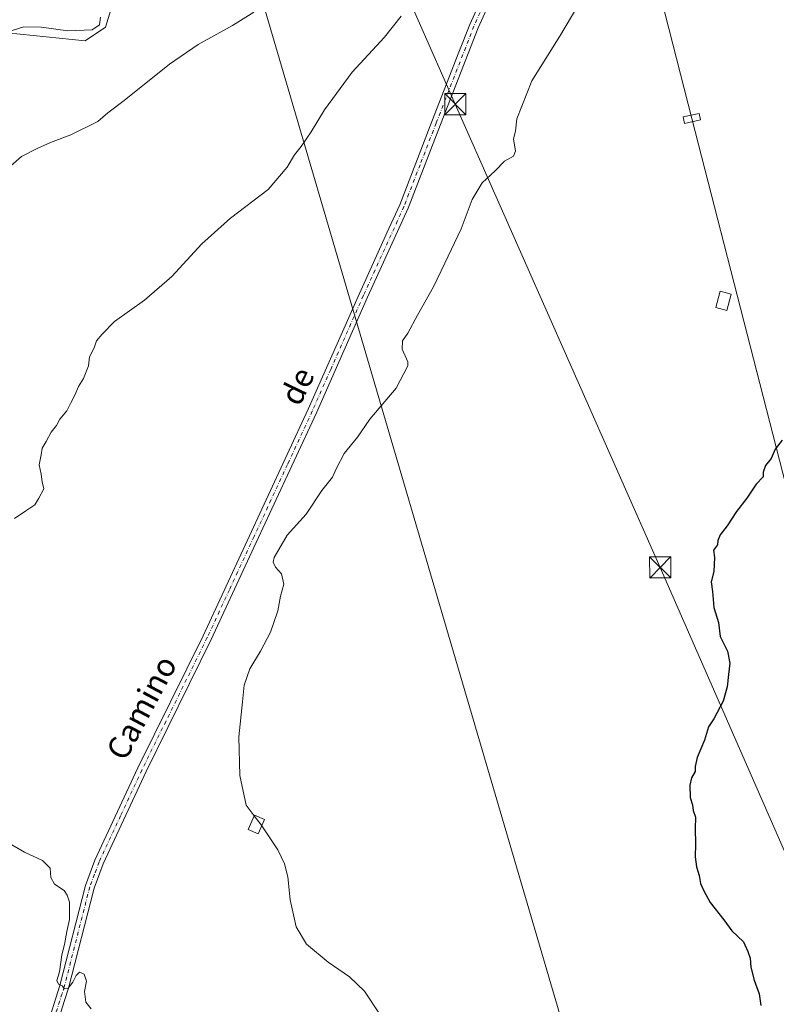
# Model space of a CAD drawing. Units: metres. Extents: x 604385 to 607843, y 4706082 to 4708447.
# Drawn here: x 607295 to 607562, y 4706795 to 4707142 of the extents above; entities that cross this region are included whole.
import ezdxf
from ezdxf.enums import TextEntityAlignment as Align

# ---------------------------------------------------------------- set-up
doc = ezdxf.new("R2010")
doc.units = ezdxf.units.M
doc.header["$MEASUREMENT"] = 0
doc.linetypes.add('DGN Style 4', pattern=[2.6384748266838614, 1.318413404963828, -0.6592067024819142, 0.001648016756204785, -0.6592067024819142])
for name, color, linetype, lineweight in [('Arbolado forestal CxS', 92, 'Continuous', 0), ('Camino Cxs', 7, 'Continuous', 0), ('Camino eje', 30, 'DGN Style 4', 13), ('Comarca CxS', 21, 'Continuous', 0), ('Comunidad Autónoma CxS', 142, 'Continuous', 0), ('Cultivos herbáceos CxS', 92, 'Continuous', 0), ('Curva de nivel maestra', 30, 'Continuous', 30), ('Curva de nivel normal', 30, 'Continuous', 0), ('Edificación ligera Cxs', 1, 'Continuous', 0), ('Municipio CxS', 4, 'Continuous', 0), ('Provincia CxS', 1, 'Continuous', 0), ('Tendido', 6, 'Continuous', 0), ('Texto cartográfico', 7, 'Continuous', 0), ('Torre de tendido Cxs', 51, 'Continuous', 0), ('Torre de tendido puntual', 7, 'Continuous', 0)]:
    doc.layers.add(name, color=color, linetype=linetype, lineweight=lineweight)
doc.styles.add('Style-Arial', font='txt')

# ---------------------------------------------------------------- blocks, each defined once
blk = doc.blocks.new('*U10')
at = {"layer": 'Cultivos herbáceos CxS', "color": 92, "linetype": 'Continuous', "lineweight": 0}
blk.add_polyline3d([(607117.9600999998, 4706771.5843, 463.1261999999988), (607112.5031000003, 4706804.0251, 463.5687000000034), (607091.4889000002, 4706853.963300001, 463.1018999999943), (607078.2912999997, 4706893.8685, 465.5397999999987), (607137.1662999997, 4706927.1689, 446.8552999999956), (607132.3069000002, 4706976.579100001, 451.3595999999961), (607140.1420999998, 4706985.853900001, 448.8883999999962), (607150.4574999996, 4706996.5187, 447.5304000000033), (607151.1316999998, 4707009.277899999, 450.978099999993), (607148.1579, 4707012.6591, 451.9416999999958), (607162.0549, 4707025.687100001, 451.1953999999969), (607200.4811000006, 4707068.6327, 449.7700000000041), (607236.6469000002, 4707100.276900001, 448.2400999999954), (607250.2089999998, 4707104.797300001, 446.0577999999951), (607261.7981000004, 4707114.081499999, 446.8258999999962), (607277.3331000004, 4707120.6193, 446.1287000000011), (607281.8537, 4707127.4001, 446.7814000000071), (607290.7578999996, 4707137.7313, 446.5584999999992), (607318.2695000004, 4707134.834899999, 444.3460000000051), (607325.5093, 4707139.661499999, 444.2606999999989), (607333.7149999999, 4707166.690099999, 448.2507999999943)], dxfattribs=at)
blk = doc.blocks.new('5TTEND')
at = {"layer": 'Torre de tendido puntual', "color": 7, "linetype": 'Continuous', "lineweight": 0}
for p, q in [((-0.375, 0.3754), (0.375, -0.3746)), ((0.3720000000000001, 0.3784000000000001), (-0.3720000000000001, -0.3776))]:
    blk.add_line(p, q, dxfattribs=at)
at = {"layer": 'Torre de tendido puntual', "color": 7, "linetype": 'Continuous', "lineweight": 0, "flags": 128}
blk.add_lwpolyline([(-0.375, -0.3746), (0.375, -0.3746), (0.375, 0.3754), (-0.375, 0.3754), (-0.3720000000000001, -0.3776)], dxfattribs=at)

msp = doc.modelspace()

# ---------------------------------------------------------------- linework, layer by layer
at = {"layer": 'Arbolado forestal CxS', "color": 92, "linetype": 'Continuous', "lineweight": 0}
for points in [[(607408.4332999998, 4707213.290899999, 443.9916999999987), (607391.1517000003, 4707205.784499999, 446.7994999999937), (607383.4288999997, 4707188.4091, 445.5445000000037), (607374.7408999996, 4707179.238700001, 446.2758000000031), (607367.7468999998, 4707172.6055, 445.9107999999979), (607346.2641000003, 4707176.3431, 448.446299999996), (607333.7149999999, 4707166.690099999, 448.2507999999943), (607325.5093, 4707139.661499999, 444.2606999999989), (607318.2695000004, 4707134.834899999, 444.3460000000051), (607290.7578999996, 4707137.7313, 446.5584999999992), (607281.8537, 4707127.4001, 446.7814000000071), (607277.3331000004, 4707120.6193, 446.1287000000011), (607261.7981000004, 4707114.081499999, 446.8258999999962), (607250.2089999998, 4707104.797300001, 446.0577999999951), (607236.6469000002, 4707100.276900001, 448.2400999999954), (607200.4811000006, 4707068.6327, 449.7700000000041), (607162.0549, 4707025.687100001, 451.1953999999969), (607148.1579, 4707012.6591, 451.9416999999958)], [(607333.7149999999, 4707166.690099999, 448.2507999999943), (607325.5093, 4707139.661499999, 444.2606999999989), (607318.2695000004, 4707134.834899999, 444.3460000000051), (607290.7578999996, 4707137.7313, 446.5584999999992), (607281.8537, 4707127.4001, 446.7814000000071), (607277.3331000004, 4707120.6193, 446.1287000000011), (607261.7981000004, 4707114.081499999, 446.8258999999962), (607250.2089999998, 4707104.797300001, 446.0577999999951), (607236.6469000002, 4707100.276900001, 448.2400999999954), (607200.4811000006, 4707068.6327, 449.7700000000041), (607162.0549, 4707025.687100001, 451.1953999999969), (607148.1579, 4707012.6591, 451.9416999999958), (607143.0686999997, 4707018.445900001, 453.5155999999988), (607132.3377, 4707016.6709, 455.3635999999969), (607114.5044999998, 4707017.109300001, 457.8570999999939), (607113.8207, 4707034.001300001, 460.1203999999998), (607124.3280999997, 4707049.771299999, 459.545100000003), (607144.0714999996, 4707064.9473, 457.6589999999997), (607158.1069, 4707077.695900001, 456.5957000000053), (607167.8759000005, 4707086.4257, 456.1408999999985), (607164.8611000003, 4707096.466700001, 458.6282000000065), (607164.2062999997, 4707110.435900001, 461.0310999999929), (607176.7931000004, 4707126.9343, 460.9284999999945), (607196.5701000001, 4707156.215500001, 462.7734000000055)]]:
    msp.add_polyline3d(points, dxfattribs=at)
at = {"layer": 'Camino Cxs', "color": 7, "linetype": 'Continuous', "lineweight": 0}
for points in [[(607304.4901000002, 4706785.890100001, 436.6827000000048), (607309.3701, 4706801.1801, 435.8503999999957), (607318.3901000004, 4706836.540100001, 434.5625), (607321.7200999996, 4706845.450099999, 434.042300000001), (607336.9101, 4706878.130100001, 433.3693999999959), (607359.9401000004, 4706924.7601, 433.0506000000024), (607397.0201000003, 4707004.7501, 432.3861000000034), (607415.1001000004, 4707045.6501, 438.5464999999967), (607425.5500999996, 4707068.550100001, 432.9772999999987), (607429.3901000004, 4707076.960100001, 432.9510000000009), (607440.7401000002, 4707106.420100001, 433.0758999999962), (607450.2701000003, 4707130.860099999, 433.5231000000058), (607454.0900999998, 4707140.6801, 433.7669000000024), (607472.1801000005, 4707180.440099999, 433.5647999999928)], [(607304.4901000002, 4706785.890100001, 436.6827000000048), (607309.3701, 4706801.1801, 435.8503999999957), (607318.3901000004, 4706836.540100001, 434.5625), (607321.7200999996, 4706845.450099999, 434.042300000001), (607336.9101, 4706878.130100001, 433.3693999999959), (607359.9401000004, 4706924.7601, 433.0506000000024), (607397.0201000003, 4707004.7501, 432.3861000000034), (607415.1001000004, 4707045.6501, 438.5464999999967), (607425.5500999996, 4707068.550100001, 432.9772999999987), (607429.3901000004, 4707076.960100001, 432.9510000000009), (607440.7401000002, 4707106.420100001, 433.0758999999962), (607450.2701000003, 4707130.860099999, 433.5231000000058), (607454.0900999998, 4707140.6801, 433.7669000000024), (607472.1801000005, 4707180.440099999, 433.5647999999928)], [(607475.1101000002, 4707179.1601, 432.570000000007), (607457.0401, 4707139.440099999, 432.6371000000072), (607443.7200999996, 4707105.270099999, 432.6630000000005), (607432.3400999998, 4707075.720100001, 432.5285000000004), (607418.0201000003, 4707044.340100001, 441.3522999999987), (607399.9401000004, 4707003.4301, 431.8591000000015), (607376.3501000004, 4706952.5601, 432.3246999999974), (607362.8300999999, 4706923.380100001, 432.7998999999982), (607339.8000999996, 4706876.7501, 433.4820999999939), (607324.6801000005, 4706844.210100001, 433.9459000000061), (607321.4401000004, 4706835.5801, 434.5565000000061), (607312.4401000004, 4706800.300100001, 435.4753000000055), (607310.9200999998, 4706795.5101, 435.7814000000071), (607307.5401, 4706784.9001, 435.9866000000038)], [(607475.1101000002, 4707179.1601, 432.570000000007), (607457.0401, 4707139.440099999, 432.6371000000072), (607443.7200999996, 4707105.270099999, 432.6630000000005), (607432.3400999998, 4707075.720100001, 432.5285000000004), (607418.0201000003, 4707044.340100001, 441.3522999999987), (607399.9401000004, 4707003.4301, 431.8591000000015), (607376.3501000004, 4706952.5601, 432.3246999999974), (607362.8300999999, 4706923.380100001, 432.7998999999982), (607339.8000999996, 4706876.7501, 433.4820999999939), (607324.6801000005, 4706844.210100001, 433.9459000000061), (607321.4401000004, 4706835.5801, 434.5565000000061), (607312.4401000004, 4706800.300100001, 435.4753000000055), (607310.9200999998, 4706795.5101, 435.7814000000071), (607307.5401, 4706784.9001, 435.9866000000038)]]:
    msp.add_polyline3d(points, dxfattribs=at)
at = {"layer": 'Camino eje', "color": 30, "linetype": 'DGN Style 4', "lineweight": 13}
msp.add_polyline3d([(607473.6451000003, 4707179.800100001, 433.021900000007), (607455.5651000004, 4707140.0601, 433.1837999999989), (607453.6551000001, 4707135.1501, 433.0151000000042), (607442.2301000003, 4707105.845100001, 432.7497000000003), (607436.5551000005, 4707091.1151, 432.7780999999959), (607430.8651000002, 4707076.340100001, 432.7160000000004), (607416.5601000005, 4707044.995100001, 440.7626000000019), (607404.9851000002, 4707018.8101, 434.0547999999981), (607398.4801000003, 4707004.090100001, 432.1005000000005), (607389.7374999998, 4706985.2301, 432.4085000000051), (607377.9424999999, 4706959.795100001, 432.3984999999957), (607369.2001, 4706940.9351, 432.6742999999988), (607361.3850999996, 4706924.0701, 432.8871000000072), (607338.3551000003, 4706877.440099999, 433.3545000000013), (607330.7950999998, 4706861.170100001, 433.5918999999994), (607323.2001, 4706844.8301, 433.9621000000043), (607321.5800999999, 4706840.515100001, 434.1886999999988), (607319.9151, 4706836.0601, 434.5445999999939), (607310.9051000001, 4706800.7401, 435.641499999998), (607310.1451000003, 4706798.345100001, 435.7333000000072), (607307.7050999999, 4706790.700099999, 435.7590000000055)], dxfattribs=at)
at = {"layer": 'Comarca CxS', "color": 21, "linetype": 'Continuous', "lineweight": 0}
msp.add_3dface([(607842.9000008084, 4706134.189982918), (604419.2300007825, 4706082.029982918), (604384.5600007826, 4708395.269982894), (607807.1100008087, 4708447.439982893)], dxfattribs=at)
at = {"layer": 'Comunidad Autónoma CxS', "color": 142, "linetype": 'Continuous', "lineweight": 0}
msp.add_3dface([(607842.9000008084, 4706134.189982918), (604419.2300007825, 4706082.029982918), (604384.5600007826, 4708395.269982894), (607807.1100008087, 4708447.439982893)], dxfattribs=at)
at = {"layer": 'Cultivos herbáceos CxS', "color": 92, "linetype": 'Continuous', "lineweight": 0}
msp.add_polyline3d([(607408.4332999998, 4707213.290899999, 443.9916999999987), (607391.1517000003, 4707205.784499999, 446.7994999999937), (607383.4288999997, 4707188.4091, 445.5445000000037), (607374.7408999996, 4707179.238700001, 446.2758000000031), (607367.7468999998, 4707172.6055, 445.9107999999979), (607346.2641000003, 4707176.3431, 448.446299999996), (607333.7149999999, 4707166.690099999, 448.2507999999943), (607325.5093, 4707139.661499999, 444.2606999999989), (607318.2695000004, 4707134.834899999, 444.3460000000051), (607290.7578999996, 4707137.7313, 446.5584999999992), (607281.8537, 4707127.4001, 446.7814000000071), (607277.3331000004, 4707120.6193, 446.1287000000011), (607261.7981000004, 4707114.081499999, 446.8258999999962), (607250.2089999998, 4707104.797300001, 446.0577999999951), (607236.6469000002, 4707100.276900001, 448.2400999999954), (607200.4811000006, 4707068.6327, 449.7700000000041), (607162.0549, 4707025.687100001, 451.1953999999969), (607148.1579, 4707012.6591, 451.9416999999958)], dxfattribs=at)
at = {"layer": 'Curva de nivel maestra', "color": 30, "linetype": 'Continuous', "lineweight": 30, "elevation": 425, "flags": 128}
msp.add_lwpolyline([(607564.3499999996, 4706993.8101), (607561.9699999997, 4706990.6501), (607560.5199999996, 4706987.3201), (607558.4600000001, 4706984.860099999), (607557.6900000004, 4706982.4901), (607557.75, 4706980.860099999), (607555.2199999997, 4706978.3201), (607551.9699999997, 4706973.3201), (607548.2599999999, 4706968.6601), (607544.9900000002, 4706963.530099999), (607542.4900000002, 4706960.380100001), (607541.7000000002, 4706958.4301), (607541.5899999999, 4706956.880100001), (607540.1900000004, 4706954.9901), (607540.5499999998, 4706952.3201), (607540.2999999998, 4706947.4301), (607539.2800000003, 4706943.7401), (607539.8200000003, 4706940.350099999), (607540.2199999997, 4706934.7601), (607541.9000000004, 4706929.4301), (607542.5499999998, 4706924.4901), (607545.0999999996, 4706919.280099999), (607545.9100000003, 4706915.0001), (607545.4000000004, 4706911.0001), (607544.9600000001, 4706906.670100001), (607543.5300000003, 4706901.670100001), (607540.2199999997, 4706895.3301), (607538.3799999999, 4706892.550100001), (607536.9600000001, 4706887.870100001), (607534.4299999997, 4706881.780099999), (607533.6699999999, 4706878.5801), (607533.6900000004, 4706876.8101), (607532.3799999999, 4706874.540100001), (607531.7599999999, 4706871.9301), (607531.9500000002, 4706867.600099999), (607532.7000000002, 4706865.0101), (607532.9900000002, 4706863.0101), (607533.79, 4706860.6801), (607533.7000000002, 4706856.6501), (607533.8399999999, 4706851.1601), (607533.7400000002, 4706846.640100001), (607534.1399999997, 4706843.110099999), (607535.0499999998, 4706840.090100001), (607535.5199999996, 4706837.200099999), (607536.7000000002, 4706834.690099999), (607539, 4706830.460100001), (607543.8600000005, 4706824.420100001), (607546.6600000003, 4706820.550100001), (607550.7300000006, 4706816.620100001), (607552.25, 4706813.2601), (607553.1399999997, 4706810.850099999), (607553.3600000005, 4706807.700099999), (607554.54, 4706803.100099999), (607556.3200000003, 4706798.210100001), (607556.8600000005, 4706794.090100001)], dxfattribs=at)
at = {"layer": 'Curva de nivel normal', "color": 30, "linetype": 'Continuous', "lineweight": 0, "flags": 128}
for points, elevation in [([(607496.7100000001, 4707154.9001), (607485.9500000002, 4707136.5701), (607476.04, 4707120.780099999), (607470.6799999997, 4707107.290100001), (607470.2300000006, 4707102.960100001), (607469.5300000003, 4707100.290100001), (607470.29, 4707095.840100001), (607469.5700000003, 4707094.120100001), (607466.3799999999, 4707092.390100001), (607463.0800000001, 4707088.9301), (607458.5099999999, 4707084.7601), (607454.9100000003, 4707078.8201), (607451, 4707068.4301), (607445.29, 4707056.300100001), (607441.3200000003, 4707047.970100001), (607435.6200000001, 4707037.9801), (607432.2699999996, 4707031.6501), (607430.3899999997, 4707028.880100001), (607430.2400000002, 4707025.9101), (607432.2599999999, 4707021.440099999), (607432.2400000002, 4707020.020099999), (607428.1600000003, 4707012.1801), (607418.8499999996, 4707001.210100001), (607414.4400000004, 4706994.9001), (607409.7199999997, 4706989.0601), (607406.9900000002, 4706983.9801), (607405.5700000003, 4706980.7401), (607401.9100000003, 4706975.9901), (607396.3600000005, 4706967.6601), (607389.6600000003, 4706960.3201), (607385.0599999996, 4706952.3201), (607384.7199999997, 4706950.720100001), (607385.4800000006, 4706948.9901), (607387.6500000004, 4706946.6601), (607388.3799999999, 4706942.9901), (607387.2800000003, 4706938.720100001), (607386.2599999999, 4706933.550100001), (607384.8600000005, 4706929.390100001), (607383.7100000001, 4706926.0001), (607380.2000000002, 4706919.3301), (607376.4699999997, 4706913.0001), (607374.3799999999, 4706907.3301), (607373.8099999996, 4706901.340100001), (607372.5899999999, 4706889.0101), (607372.9500000002, 4706875.4301), (607375.1299999999, 4706864.880100001), (607378.0129000006, 4706861.092499999)], 430), ([(607288.1500000004, 4707087.460100001), (607295.7999999998, 4707094.0101), (607301.5800000001, 4707096.960100001), (607306.0800000001, 4707098.960100001), (607313.2300000006, 4707101.630100001), (607322.7199999997, 4707106.4101), (607326.3200000003, 4707109.4301), (607332.0199999996, 4707113.7401), (607348.0999999996, 4707126.630100001), (607358.2000000002, 4707133.620100001), (607370.3600000005, 4707140.280099999), (607377.8499999996, 4707144.950099999)], 440), ([(607429.8799999999, 4707143.620100001), (607424.04, 4707136.1801), (607412.5599999996, 4707123.860099999), (607402.7800000003, 4707110.470100001), (607398.0800000001, 4707102.7601), (607394.5499999998, 4707097.5801), (607392.1799999997, 4707094.630100001), (607389.6399999997, 4707090.300100001), (607382.9100000003, 4707082.4001), (607369.5999999996, 4707072.2501), (607359.5, 4707063.200099999), (607348.8399999999, 4707051.630100001), (607339.2699999996, 4707043.300100001), (607328.5999999996, 4707035.7501), (607324.3300000001, 4707031.3101), (607322.2999999998, 4707028.920100001), (607321.4400000004, 4707026.420100001), (607319.8600000005, 4707023.210100001), (607319.4199999999, 4707020.110099999), (607317.7000000002, 4707015.600099999), (607315.8799999999, 4707012.7501), (607314.6500000004, 4707009.7301), (607313.1799999997, 4707006.970100001), (607311.7800000003, 4707004.190099999), (607309.3899999997, 4707001.200099999), (607308.1399999997, 4706998.9801), (607306.2699999996, 4706996.6501), (607304.5, 4706993.3101), (607303.1600000003, 4706990.9801), (607302.7000000002, 4706988.6501), (607302.0800000001, 4706985.120100001), (607302.7300000006, 4706981.860099999), (607303.0700000003, 4706979.120100001), (607303.6500000004, 4706976.6601), (607301.9699999997, 4706973.3201), (607300.5199999996, 4706970.9901), (607297.3200000003, 4706968.880100001), (607293.3399999999, 4706966.1801)], 435), ([(607292.5599999996, 4707138.4801), (607296.6100000005, 4707139.790100001), (607302.8499999996, 4707139.700099999), (607312.1799999997, 4707138.450099999), (607320.7599999999, 4707138.720100001), (607323.3499999996, 4707140.5101), (607323.6900000004, 4707143.190099999)], 445), ([(607378.0129000006, 4706861.092499999), (607380.4199999999, 4706857.9301), (607380.6140999999, 4706857.639400001)], 430), ([(607380.6140999999, 4706857.639400001), (607386.29, 4706849.140100001), (607388.6399999997, 4706844.1601), (607389.8899999997, 4706839.530099999), (607390.6600000003, 4706831.420100001), (607392.7400000002, 4706821.9001), (607396.4199999999, 4706815.850099999), (607404.04, 4706809.4301), (607411.6100000005, 4706804.290100001), (607416.9699999997, 4706799.1601), (607422.7100000001, 4706790.4301)], 430), ([(607292.4500000002, 4706850.860099999), (607296.8399999999, 4706848.340100001), (607303.2599999999, 4706845.3201), (607305.9000000004, 4706842.690099999), (607306.1600000003, 4706839.350099999), (607307.4400000004, 4706836.940099999), (607310.9000000004, 4706834.710100001), (607311.9800000006, 4706833.0601), (607312.7100000001, 4706830.620100001), (607312.7199999997, 4706824.5601), (607311.8600000005, 4706820.2301), (607310.9600000001, 4706815.620100001), (607310.04, 4706812.020099999), (607309.1799999997, 4706805.9801), (607308.2999999998, 4706802.960100001), (607308.8399999999, 4706801.6801), (607310.2000000002, 4706801.040100001), (607310.9900000002, 4706799.9801), (607312.29, 4706800.280099999), (607313.9800000006, 4706802.3201), (607315.0700000003, 4706804.7601), (607316.3200000003, 4706805.9001), (607317.9900000002, 4706805.1501), (607318.7000000002, 4706802.7501), (607318.0899999999, 4706799.020099999), (607318.5599999996, 4706795.3301), (607320.3499999996, 4706792.920100001)], 435)]:
    msp.add_lwpolyline(points, dxfattribs=dict(at, elevation=elevation))
at = {"layer": 'Edificación ligera Cxs', "color": 1, "linetype": 'Continuous', "lineweight": 0}
for points in [[(607546.3901000004, 4707045.360099999, 428.8573000000034), (607544.8501000004, 4707039.6601, 428.6435000000056), (607540.9801000003, 4707040.710100001, 428.939400000003), (607542.5301000001, 4707046.4101, 429.3849999999948), (607546.3901000004, 4707045.360099999, 428.8573000000034)], [(607381.5701000001, 4706859.790100001, 431.4741000000067), (607379.3300999999, 4706854.7501, 431.9370000000054), (607375.8701, 4706856.290100001, 432.7792000000045), (607378.1101000002, 4706861.3101, 431.9324999999953), (607381.5701000001, 4706859.790100001, 431.4741000000067)]]:
    msp.add_polyline3d(points, dxfattribs=at)
for points in [[(607546.3901000004, 4707045.360099999, 429.3849999999948), (607544.8501000004, 4707039.6601, 429.3849999999948), (607540.9801000003, 4707040.710100001, 429.3849999999948), (607542.5301000001, 4707046.4101, 429.3849999999948)], [(607381.5701000001, 4706859.790100001, 432.7792000000045), (607379.3300999999, 4706854.7501, 432.7792000000045), (607375.8701, 4706856.290100001, 432.7792000000045), (607378.1101000002, 4706861.3101, 432.7792000000045)]]:
    msp.add_3dface(points, dxfattribs=at)
at = {"layer": 'Municipio CxS', "color": 4, "linetype": 'Continuous', "lineweight": 0}
msp.add_3dface([(607842.9000008084, 4706134.189982918), (604419.2300007825, 4706082.029982918), (604384.5600007826, 4708395.269982894), (607807.1100008087, 4708447.439982893)], dxfattribs=at)
at = {"layer": 'Provincia CxS', "color": 1, "linetype": 'Continuous', "lineweight": 0}
msp.add_3dface([(607842.9000008084, 4706134.189982918), (604419.2300007825, 4706082.029982918), (604384.5600007826, 4708395.269982894), (607807.1100008087, 4708447.439982893)], dxfattribs=at)
at = {"layer": 'Tendido', "color": 6, "linetype": 'Continuous', "lineweight": 0}
for points in [[(607190.0270999996, 4708438.0338, 426.9419000000053), (607276.1677000001, 4708104.772800001, 471.5663999999961), (607347.5335999997, 4707826.860200001, 447.8282000000036), (607462.2449000003, 4707382.559400001, 440.1858000000066), (607532.4743999997, 4707107.467499999, 433.4061999999976), (607619.6198000005, 4706767.874199999, 432.1407000000036), (607705.0236999998, 4706438.040999999, 431.3561000000045), (607783.7622999996, 4706133.289000001, 421.1089999999967)], [(607678.1978000002, 4706131.6807, 428.6996000000072), (607647.8437000001, 4706235.6173, 443.1557999999932), (607519.3898, 4706676.6494, 457.9587999999931), (607346.3119000001, 4707266.805500001, 487.553700000004), (607150.1958, 4707603.4814, 470.9796999999963), (606841.1638000002, 4708132.924000001, 494.2397000000056), (606668.0182999996, 4708430.0768, 427.5043000000006)], [(607835.2554000001, 4706628.293299999, 419.6313999999985), (607725.8200000003, 4706691.350000001, 423.9790000000066), (607603.5700000003, 4706761.039999999, 427.6015000000043), (607521.3581999998, 4706948.894099999, 428.2998999999982), (607448.9800000006, 4707112.470000001, 435.5481), (607374.9500000002, 4707280.74, 459.9297999999981), (607288.5999999996, 4707475.58, 453.8372999999993), (607215.2800000003, 4707642.08, 438.2244000000064), (607119.1200000001, 4707860.66, 437.7630999999965), (607021.5, 4708083.5, 457.9060000000027), (606959.7999999998, 4708223.07, 464.0817999999999), (606811.8200000003, 4708308.9, 441.0149999999995), (606609.2654999997, 4708424.067700001, 429.3331999999937), (606600.5367000002, 4708429.0482, 427.2388999999966)]]:
    msp.add_polyline3d(points, dxfattribs=at)
at = {"layer": 'Torre de tendido Cxs', "color": 51, "linetype": 'Continuous', "lineweight": 0}
msp.add_polyline3d([(607535.5460000001, 4707106.9101, 433.9805999999954), (607529.8959999997, 4707105.6801, 431.1230000000069), (607529.3912000004, 4707108.026900001, 431.016300000003), (607535.0412, 4707109.2468, 432.1165000000037), (607535.5460000001, 4707106.9101, 433.9805999999954)], dxfattribs=at)
msp.add_3dface([(607535.5460000001, 4707106.9101, 433.9805999999954), (607529.8959999997, 4707105.6801, 431.1230000000069), (607529.3912000004, 4707108.026900001, 431.016300000003), (607535.0412, 4707109.2468, 432.1165000000037)], dxfattribs=at)

# ---------------------------------------------------------------- block references
at = {"layer": 'Cultivos herbáceos CxS', "color": 92, "linetype": 'Continuous', "lineweight": 0}
msp.add_blockref('*U10', (0, 0), dxfattribs=at)
at = {"layer": 'Torre de tendido puntual', "color": 7, "linetype": 'Continuous', "lineweight": 0, "xscale": 10, "yscale": 10, "zscale": 10}
for p in [(607448.9800000006, 4707112.470000001, 435.5481), (607521.3581999998, 4706948.894099999, 428.2998999999982)]:
    msp.add_blockref('5TTEND', p, dxfattribs=at)

# ---------------------------------------------------------------- texts
at = {"layer": 'Texto cartográfico', "color": 7, "linetype": 'Continuous', "lineweight": 0, "style": 'Style-Arial'}
for s, rotation, p in [('de', 64.22675795558683, (607393.15065434, 4707012.915025998)), ('Camino', 61.93324266373309, (607338.1960714514, 4706899.353293844))]:
    msp.add_text(s, height=8, rotation=rotation, dxfattribs=at).set_placement(p, align=Align.MIDDLE_CENTER)

doc.saveas('drawing.dxf')
